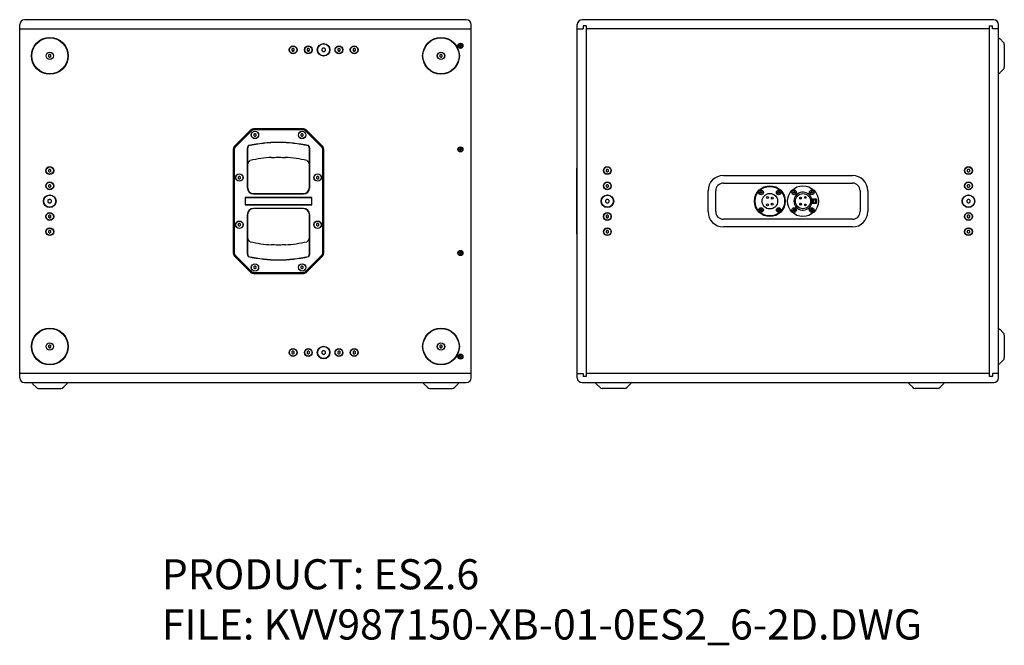
# Model space of a CAD drawing. Units: millimetres. Extents: x -927 to 2546, y -860 to 1695.
# Drawn here: x 910 to 2546, y -278 to 761 of the extents above; entities that cross this region are included whole.
import ezdxf

# ---------------------------------------------------------------- set-up
doc = ezdxf.new("R2010")
doc.units = ezdxf.units.MM
doc.header["$LTSCALE"] = 65.395
doc.layers.get('0').update_dxf_attribs({"linetype": 'CONTINUOUS'})
doc.layers.add('AXIS', color=7, linetype='CONTINUOUS')
doc.layers.add('ROUND', color=7, linetype='CONTINUOUS')
doc.styles.get("Standard").update_dxf_attribs({"font": 'txt', "width": 0.8})

msp = doc.modelspace()

# ---------------------------------------------------------------- linework, layer by layer
at = {"color": 7, "linetype": 'Continuous'}
for p, q in [((909.6, 166.6), (909.6, 753.2)), ((1651.6, 761.2), (917.6, 761.2)), ((1659.6, 166.6), (1659.6, 753.2)), ((1836, 166.6), (1836, 753.2)), ((2528, 761.2), (1844, 761.2)), ((2536, 166.6), (2536, 753.2)), ((909.6, 746.2), (1659.6, 746.2)), ((1836, 746.2), (1846, 746.2)), ((1846, 751.2), (1846, 746.2)), ((1851, 751.2), (1846, 751.2)), ((1851, 751.2), (1851, 168.6)), ((2521, 746.2), (1851, 746.2)), ((2521, 751.2), (2526, 751.2)), ((2521, 168.6), (2521, 751.2)), ((2526, 746.2), (2526, 751.2)), ((2536, 746.2), (2526, 746.2)), ((1641.3, 720.4), (1642.3, 720.4)), ((1641.3, 718.5), (1641.3, 720.4)), ((1642.3, 720.4), (1642.3, 718.5)), ((2538.6, 729.2), (2543.8, 724)), ((1363, 713.2), (1361.9, 712.1)), ((1361.9, 712.1), (1361.9, 710.4)), ((1361.9, 710.4), (1363, 709.2)), ((1364.7, 713.2), (1363, 713.2)), ((1363, 709.2), (1364.7, 709.2)), ((1365.9, 712.1), (1364.7, 713.2)), ((1364.7, 709.2), (1365.9, 710.4)), ((1365.9, 710.4), (1365.9, 712.1)), ((1388.4, 713.2), (1387.2, 712.1)), ((1387.2, 712.1), (1387.2, 710.4)), ((1387.2, 710.4), (1388.4, 709.2)), ((1390, 713.2), (1388.4, 713.2)), ((1388.4, 709.2), (1390, 709.2)), ((1391.2, 712.1), (1390, 713.2)), ((1390, 709.2), (1391.2, 710.4)), ((1391.2, 710.4), (1391.2, 712.1)), ((1413.4, 714.2), (1411.6, 712.5)), ((1411.6, 712.5), (1411.6, 710)), ((1411.6, 710), (1413.4, 708.2)), ((1415.9, 714.2), (1413.4, 714.2)), ((1413.4, 708.2), (1415.9, 708.2)), ((1417.6, 712.5), (1415.9, 714.2)), ((1415.9, 708.2), (1417.6, 710)), ((1417.6, 710), (1417.6, 712.5)), ((1439.2, 713.2), (1438, 712.1)), ((1438, 712.1), (1438, 710.4)), ((1438, 710.4), (1439.2, 709.2)), ((1440.8, 713.2), (1439.2, 713.2)), ((1439.2, 709.2), (1440.8, 709.2)), ((1442, 712.1), (1440.8, 713.2)), ((1440.8, 709.2), (1442, 710.4)), ((1442, 710.4), (1442, 712.1)), ((1464.5, 713.2), (1463.4, 712.1)), ((1463.4, 712.1), (1463.4, 710.4)), ((1463.4, 710.4), (1464.5, 709.2)), ((1466.2, 713.2), (1464.5, 713.2)), ((1464.5, 709.2), (1466.2, 709.2)), ((1467.4, 712.1), (1466.2, 713.2)), ((1466.2, 709.2), (1467.4, 710.4)), ((1467.4, 710.4), (1467.4, 712.1)), ((1639.2, 718.5), (1641.3, 718.5)), ((1639.2, 717.5), (1639.2, 718.5)), ((1641.3, 717.5), (1639.2, 717.5)), ((1641.3, 715.4), (1641.3, 717.5)), ((1642.3, 715.4), (1641.3, 715.4)), ((1642.3, 718.5), (1644.4, 718.5)), ((1644.4, 717.5), (1642.3, 717.5)), ((1642.3, 717.5), (1642.3, 715.4)), ((1644.4, 718.5), (1644.4, 717.5)), ((2545.5, 719.8), (2545.5, 682.7)), ((958.8, 703.2), (957.6, 702.1)), ((957.6, 702.1), (957.6, 700.4)), ((957.6, 700.4), (958.8, 699.2)), ((960.4, 703.2), (958.8, 703.2)), ((958.8, 699.2), (960.4, 699.2)), ((961.6, 702.1), (960.4, 703.2)), ((960.4, 699.2), (961.6, 700.4)), ((961.6, 700.4), (961.6, 702.1)), ((1608.8, 703.2), (1607.6, 702.1)), ((1607.6, 702.1), (1607.6, 700.4)), ((1607.6, 700.4), (1608.8, 699.2)), ((1610.4, 703.2), (1608.8, 703.2)), ((1608.8, 699.2), (1610.4, 699.2)), ((1611.6, 702.1), (1610.4, 703.2)), ((1610.4, 699.2), (1611.6, 700.4)), ((1611.6, 700.4), (1611.6, 702.1)), ((2538.6, 673.3), (2543.8, 678.5)), ((1293.8, 578.2), (1266.1, 550.5)), ((1294.7, 578), (1266.4, 549.7)), ((1295.5, 577.1), (1267.2, 548.8)), ((1381.2, 579.9), (1298, 579.9)), ((1381, 579.4), (1298.2, 579.4)), ((1381, 578.2), (1298.2, 578.2)), ((1412, 548.8), (1383.7, 577.1)), ((1412.8, 549.7), (1384.6, 578)), ((1413.1, 550.5), (1385.4, 578.2)), ((1299.6, 571.9), (1298.5, 570.8)), ((1298.5, 570.8), (1298.5, 569.1)), ((1298.5, 569.1), (1299.6, 567.9)), ((1301.3, 571.9), (1299.6, 571.9)), ((1299.6, 567.9), (1301.3, 567.9)), ((1302.5, 570.8), (1301.3, 571.9)), ((1301.3, 567.9), (1302.5, 569.1)), ((1302.5, 569.1), (1302.5, 570.8)), ((1377.9, 571.9), (1376.8, 570.8)), ((1376.8, 570.8), (1376.8, 569.1)), ((1376.8, 569.1), (1377.9, 567.9)), ((1379.6, 571.9), (1377.9, 571.9)), ((1377.9, 567.9), (1379.6, 567.9)), ((1380.8, 570.8), (1379.6, 571.9)), ((1379.6, 567.9), (1380.8, 569.1)), ((1380.8, 569.1), (1380.8, 570.8)), ((1264.4, 546.3), (1264.4, 373.6)), ((1264.9, 546.2), (1264.9, 373.7)), ((1266.1, 546.2), (1266.1, 373.7)), ((1287.7, 545.9), (1287.7, 482.4)), ((1288.2, 545.9), (1287.7, 545.9)), ((1288.2, 545.9), (1288.2, 482.4)), ((1391, 545.9), (1391.5, 545.9)), ((1391, 482.4), (1391, 545.9)), ((1391.5, 482.4), (1391.5, 545.9)), ((1413.1, 373.7), (1413.1, 546.2)), ((1414.3, 373.7), (1414.3, 546.2)), ((1414.9, 373.6), (1414.9, 546.3)), ((1639.2, 546.5), (1641.3, 546.5)), ((1639.2, 545.5), (1639.2, 546.5)), ((1641.3, 545.5), (1639.2, 545.5)), ((1641.3, 548.4), (1642.3, 548.4)), ((1641.3, 546.5), (1641.3, 548.4)), ((1641.3, 543.4), (1641.3, 545.5)), ((1642.3, 543.4), (1641.3, 543.4)), ((1642.3, 548.4), (1642.3, 546.5)), ((1642.3, 546.5), (1644.4, 546.5)), ((1644.4, 545.5), (1642.3, 545.5)), ((1642.3, 545.5), (1642.3, 543.4)), ((1644.4, 546.5), (1644.4, 545.5)), ((958.8, 512.7), (957.6, 511.5)), ((957.6, 511.5), (957.6, 509.9)), ((957.6, 509.9), (958.8, 508.7)), ((960.4, 512.7), (958.8, 512.7)), ((958.8, 508.7), (960.4, 508.7)), ((961.6, 511.5), (960.4, 512.7)), ((960.4, 508.7), (961.6, 509.9)), ((961.6, 509.9), (961.6, 511.5)), ((1835.5, 404.9), (1835.5, 514.9)), ((1836, 514.9), (1835.5, 514.9)), ((1885.2, 512.7), (1884, 511.5)), ((1884, 511.5), (1884, 509.9)), ((1884, 509.9), (1885.2, 508.7)), ((1886.9, 512.7), (1885.2, 512.7)), ((1885.2, 508.7), (1886.9, 508.7)), ((1888, 511.5), (1886.9, 512.7)), ((1886.9, 508.7), (1888, 509.9)), ((1888, 509.9), (1888, 511.5)), ((2485.2, 512.7), (2484, 511.5)), ((2484, 511.5), (2484, 509.9)), ((2484, 509.9), (2485.2, 508.7)), ((2486.9, 512.7), (2485.2, 512.7)), ((2485.2, 508.7), (2486.9, 508.7)), ((2488, 511.5), (2486.9, 512.7)), ((2486.9, 508.7), (2488, 509.9)), ((2488, 509.9), (2488, 511.5)), ((1273.8, 501.1), (1272.6, 499.9)), ((1272.6, 499.9), (1272.6, 498.3)), ((1272.6, 498.3), (1273.8, 497.1)), ((1275.4, 501.1), (1273.8, 501.1)), ((1273.8, 497.1), (1275.4, 497.1)), ((1276.6, 499.9), (1275.4, 501.1)), ((1275.4, 497.1), (1276.6, 498.3)), ((1276.6, 498.3), (1276.6, 499.9)), ((1403.8, 501.1), (1402.6, 499.9)), ((1402.6, 499.9), (1402.6, 498.3)), ((1402.6, 498.3), (1403.8, 497.1)), ((1405.4, 501.1), (1403.8, 501.1)), ((1403.8, 497.1), (1405.4, 497.1)), ((1406.6, 499.9), (1405.4, 501.1)), ((1405.4, 497.1), (1406.6, 498.3)), ((1406.6, 498.3), (1406.6, 499.9)), ((2078.7, 502.6), (2293.3, 502.6)), ((958.8, 487.3), (957.6, 486.2)), ((957.6, 486.2), (957.6, 484.5)), ((957.6, 484.5), (958.8, 483.3)), ((960.4, 487.3), (958.8, 487.3)), ((958.8, 483.3), (960.4, 483.3)), ((961.6, 486.2), (960.4, 487.3)), ((960.4, 483.3), (961.6, 484.5)), ((961.6, 484.5), (961.6, 486.2)), ((1885.2, 487.3), (1884, 486.2)), ((1884, 486.2), (1884, 484.5)), ((1884, 484.5), (1885.2, 483.3)), ((1886.9, 487.3), (1885.2, 487.3)), ((1885.2, 483.3), (1886.9, 483.3)), ((1888, 486.2), (1886.9, 487.3)), ((1886.9, 483.3), (1888, 484.5)), ((1888, 484.5), (1888, 486.2)), ((2053.3, 442.6), (2053.3, 477.2)), ((2066, 442.6), (2066, 477.2)), ((2078.7, 489.9), (2293.3, 489.9)), ((2140, 475.1), (2140.8, 476)), ((2140, 473.9), (2140, 475.1)), ((2140, 475.1), (2140.2, 475.1)), ((2140.2, 475.1), (2140.9, 475.8)), ((2140.2, 474), (2140.2, 475.1)), ((2140.8, 476), (2140.9, 475.8)), ((2140.8, 476), (2142, 476)), ((2140.9, 475.8), (2141.9, 475.8)), ((2142, 476), (2141.9, 475.8)), ((2141.9, 475.8), (2142.7, 475.1)), ((2142, 476), (2142.9, 475.1)), ((2142.7, 475.1), (2142.7, 474)), ((2142.9, 475.1), (2142.7, 475.1)), ((2142.9, 475.1), (2142.9, 473.9)), ((2169.2, 475.1), (2170, 476)), ((2169.2, 473.9), (2169.2, 475.1)), ((2169.2, 475.1), (2169.4, 475.1)), ((2169.4, 475.1), (2170.1, 475.8)), ((2169.4, 474), (2169.4, 475.1)), ((2170, 476), (2170.1, 475.8)), ((2170, 476), (2171.2, 476)), ((2170.1, 475.8), (2171.1, 475.8)), ((2171.2, 476), (2171.1, 475.8)), ((2171.1, 475.8), (2171.9, 475.1)), ((2171.2, 476), (2172.1, 475.1)), ((2171.9, 475.1), (2171.9, 474)), ((2172.1, 475.1), (2171.9, 475.1)), ((2172.1, 475.1), (2172.1, 473.9)), ((2195, 475.1), (2195.8, 476)), ((2195, 473.9), (2195, 475.1)), ((2195, 475.1), (2195.2, 475.1)), ((2195.2, 475.1), (2195.9, 475.8)), ((2195.2, 474), (2195.2, 475.1)), ((2195.8, 476), (2197, 476)), ((2195.8, 476), (2195.9, 475.8)), ((2195.9, 475.8), (2196.9, 475.8)), ((2197, 476), (2196.9, 475.8)), ((2196.9, 475.8), (2197.7, 475.1)), ((2197, 476), (2197.9, 475.1)), ((2197.9, 475.1), (2197.7, 475.1)), ((2197.7, 475.1), (2197.7, 474)), ((2197.9, 475.1), (2197.9, 473.9)), ((2224.2, 475.1), (2225, 476)), ((2224.2, 473.9), (2224.2, 475.1)), ((2224.2, 475.1), (2224.4, 475.1)), ((2224.4, 475.1), (2225.1, 475.8)), ((2224.4, 474), (2224.4, 475.1)), ((2225, 476), (2226.2, 476)), ((2225, 476), (2225.1, 475.8)), ((2225.1, 475.8), (2226.1, 475.8)), ((2226.2, 476), (2226.1, 475.8)), ((2226.1, 475.8), (2226.9, 475.1)), ((2226.2, 476), (2227.1, 475.1)), ((2227.1, 475.1), (2226.9, 475.1)), ((2226.9, 475.1), (2226.9, 474)), ((2227.1, 475.1), (2227.1, 473.9)), ((2306, 477.2), (2306, 442.6)), ((2318.7, 477.2), (2318.7, 442.6)), ((2485.2, 487.3), (2484, 486.2)), ((2484, 486.2), (2484, 484.5)), ((2484, 484.5), (2485.2, 483.3)), ((2486.9, 487.3), (2485.2, 487.3)), ((2485.2, 483.3), (2486.9, 483.3)), ((2488, 486.2), (2486.9, 487.3)), ((2486.9, 483.3), (2488, 484.5)), ((2488, 484.5), (2488, 486.2)), ((958.4, 462.9), (956.6, 461.2)), ((956.6, 461.2), (956.6, 458.7)), ((956.6, 458.7), (958.4, 456.9)), ((960.9, 462.9), (958.4, 462.9)), ((962.6, 461.2), (960.9, 462.9)), ((960.9, 456.9), (962.6, 458.7)), ((962.6, 458.7), (962.6, 461.2)), ((1284.1, 465.9), (1284.1, 453.9)), ((1395.1, 465.9), (1284.1, 465.9)), ((1284.4, 464.9), (1284.4, 454.9)), ((1394.1, 465.7), (1285.1, 465.7)), ((1298.2, 472.4), (1381, 472.4)), ((1298.2, 471.9), (1381, 471.9)), ((1394.9, 454.9), (1394.9, 464.9)), ((1395.1, 453.9), (1395.1, 465.9)), ((1884.8, 462.9), (1883, 461.2)), ((1883, 461.2), (1883, 458.7)), ((1883, 458.7), (1884.8, 456.9)), ((1887.3, 462.9), (1884.8, 462.9)), ((1889, 461.2), (1887.3, 462.9)), ((1887.3, 456.9), (1889, 458.7)), ((1889, 458.7), (1889, 461.2)), ((2140, 473.9), (2140.2, 474)), ((2140.8, 473.1), (2140, 473.9)), ((2140.9, 473.3), (2140.2, 474)), ((2140.8, 473.1), (2140.9, 473.3)), ((2142, 473.1), (2140.8, 473.1)), ((2141.9, 473.3), (2140.9, 473.3)), ((2142.7, 474), (2141.9, 473.3)), ((2142, 473.1), (2141.9, 473.3)), ((2142.9, 473.9), (2142, 473.1)), ((2142.9, 473.9), (2142.7, 474)), ((2169.2, 473.9), (2169.4, 474)), ((2170, 473.1), (2169.2, 473.9)), ((2170.1, 473.3), (2169.4, 474)), ((2170, 473.1), (2170.1, 473.3)), ((2171.2, 473.1), (2170, 473.1)), ((2171.1, 473.3), (2170.1, 473.3)), ((2171.9, 474), (2171.1, 473.3)), ((2171.2, 473.1), (2171.1, 473.3)), ((2172.1, 473.9), (2171.2, 473.1)), ((2172.1, 473.9), (2171.9, 474)), ((2195, 473.9), (2195.2, 474)), ((2195.8, 473.1), (2195, 473.9)), ((2195.9, 473.3), (2195.2, 474)), ((2195.8, 473.1), (2195.9, 473.3)), ((2197, 473.1), (2195.8, 473.1)), ((2196.9, 473.3), (2195.9, 473.3)), ((2197.7, 474), (2196.9, 473.3)), ((2197, 473.1), (2196.9, 473.3)), ((2197.9, 473.9), (2197, 473.1)), ((2197.9, 473.9), (2197.7, 474)), ((2223.6, 463.9), (2225.4, 463.9)), ((2224.2, 473.9), (2224.4, 474)), ((2225, 473.1), (2224.2, 473.9)), ((2225.1, 473.3), (2224.4, 474)), ((2225, 473.1), (2225.1, 473.3)), ((2226.2, 473.1), (2225, 473.1)), ((2226.1, 473.3), (2225.1, 473.3)), ((2225.6, 463.2), (2225.6, 456.7)), ((2233.3, 463.2), (2225.6, 463.2)), ((2226.9, 474), (2226.1, 473.3)), ((2226.2, 473.1), (2226.1, 473.3)), ((2227.1, 473.9), (2226.2, 473.1)), ((2227.1, 473.9), (2226.9, 474)), ((2228.5, 462.7), (2232.9, 462.7)), ((2228.5, 457.2), (2228.5, 462.7)), ((2231.8, 462.7), (2231.8, 463.2)), ((2233.3, 461.5), (2233.3, 463.2)), ((2233.3, 456.7), (2233.3, 458.4)), ((2484.8, 462.9), (2483, 461.2)), ((2483, 461.2), (2483, 458.7)), ((2483, 458.7), (2484.8, 456.9)), ((2487.3, 462.9), (2484.8, 462.9)), ((2489, 461.2), (2487.3, 462.9)), ((2487.3, 456.9), (2489, 458.7)), ((2489, 458.7), (2489, 461.2)), ((958.4, 456.9), (960.9, 456.9)), ((1284.1, 453.9), (1395.1, 453.9)), ((1285.1, 454.2), (1394.1, 454.2)), ((1381, 448), (1298.2, 448)), ((1381, 447.5), (1298.2, 447.5)), ((1884.8, 456.9), (1887.3, 456.9)), ((2140, 445.9), (2140.8, 446.8)), ((2140, 444.7), (2140, 445.9)), ((2140, 445.9), (2140.2, 445.9)), ((2140, 444.7), (2140.2, 444.8)), ((2140.8, 443.9), (2140, 444.7)), ((2140.2, 445.9), (2140.9, 446.6)), ((2140.2, 444.8), (2140.2, 445.9)), ((2140.9, 444.1), (2140.2, 444.8)), ((2140.8, 446.8), (2140.9, 446.6)), ((2140.8, 446.8), (2142, 446.8)), ((2140.8, 443.9), (2140.9, 444.1)), ((2142, 443.9), (2140.8, 443.9)), ((2140.9, 446.6), (2141.9, 446.6)), ((2141.9, 444.1), (2140.9, 444.1)), ((2142, 446.8), (2141.9, 446.6)), ((2141.9, 446.6), (2142.7, 445.9)), ((2142.7, 444.8), (2141.9, 444.1)), ((2142, 443.9), (2141.9, 444.1)), ((2142, 446.8), (2142.9, 445.9)), ((2142.9, 444.7), (2142, 443.9)), ((2142.7, 445.9), (2142.7, 444.8)), ((2142.9, 445.9), (2142.7, 445.9)), ((2142.9, 444.7), (2142.7, 444.8)), ((2142.9, 445.9), (2142.9, 444.7)), ((2169.2, 445.9), (2170, 446.8)), ((2169.2, 444.7), (2169.2, 445.9)), ((2169.2, 445.9), (2169.4, 445.9)), ((2169.2, 444.7), (2169.4, 444.8)), ((2170, 443.9), (2169.2, 444.7)), ((2169.4, 445.9), (2170.1, 446.6)), ((2169.4, 444.8), (2169.4, 445.9)), ((2170.1, 444.1), (2169.4, 444.8)), ((2170, 446.8), (2171.2, 446.8)), ((2170, 446.8), (2170.1, 446.6)), ((2170, 443.9), (2170.1, 444.1)), ((2171.2, 443.9), (2170, 443.9)), ((2170.1, 446.6), (2171.1, 446.6)), ((2171.1, 444.1), (2170.1, 444.1)), ((2171.2, 446.8), (2171.1, 446.6)), ((2171.1, 446.6), (2171.9, 445.9)), ((2171.9, 444.8), (2171.1, 444.1)), ((2171.2, 443.9), (2171.1, 444.1)), ((2171.2, 446.8), (2172.1, 445.9)), ((2172.1, 444.7), (2171.2, 443.9)), ((2171.9, 445.9), (2171.9, 444.8)), ((2172.1, 445.9), (2171.9, 445.9)), ((2172.1, 444.7), (2171.9, 444.8)), ((2172.1, 445.9), (2172.1, 444.7)), ((2195, 445.9), (2195.8, 446.8)), ((2195, 445.9), (2195.2, 445.9)), ((2195, 444.7), (2195, 445.9)), ((2195, 444.7), (2195.2, 444.8)), ((2195.8, 443.9), (2195, 444.7)), ((2195.2, 445.9), (2195.9, 446.6)), ((2195.2, 444.8), (2195.2, 445.9)), ((2195.9, 444.1), (2195.2, 444.8)), ((2195.8, 446.8), (2197, 446.8)), ((2195.8, 446.8), (2195.9, 446.6)), ((2195.8, 443.9), (2195.9, 444.1)), ((2197, 443.9), (2195.8, 443.9)), ((2195.9, 446.6), (2196.9, 446.6)), ((2196.9, 444.1), (2195.9, 444.1)), ((2197, 446.8), (2196.9, 446.6)), ((2196.9, 446.6), (2197.7, 445.9)), ((2197.7, 444.8), (2196.9, 444.1)), ((2197, 443.9), (2196.9, 444.1)), ((2197, 446.8), (2197.9, 445.9)), ((2197.9, 444.7), (2197, 443.9)), ((2197.7, 445.9), (2197.7, 444.8)), ((2197.9, 445.9), (2197.7, 445.9)), ((2197.9, 444.7), (2197.7, 444.8)), ((2197.9, 445.9), (2197.9, 444.7)), ((2225.4, 455.9), (2223.6, 455.9)), ((2224.2, 445.9), (2225, 446.8)), ((2224.2, 444.7), (2224.2, 445.9)), ((2224.2, 445.9), (2224.4, 445.9)), ((2224.2, 444.7), (2224.4, 444.8)), ((2225, 443.9), (2224.2, 444.7)), ((2224.4, 445.9), (2225.1, 446.6)), ((2224.4, 444.8), (2224.4, 445.9)), ((2225.1, 444.1), (2224.4, 444.8)), ((2225, 446.8), (2226.2, 446.8)), ((2225, 446.8), (2225.1, 446.6)), ((2225, 443.9), (2225.1, 444.1)), ((2226.2, 443.9), (2225, 443.9)), ((2225.1, 446.6), (2226.1, 446.6)), ((2226.1, 444.1), (2225.1, 444.1)), ((2225.6, 456.7), (2233.3, 456.7)), ((2226.2, 446.8), (2226.1, 446.6)), ((2226.1, 446.6), (2226.9, 445.9)), ((2226.9, 444.8), (2226.1, 444.1)), ((2226.2, 443.9), (2226.1, 444.1)), ((2226.2, 446.8), (2227.1, 445.9)), ((2227.1, 444.7), (2226.2, 443.9)), ((2227.1, 445.9), (2226.9, 445.9)), ((2226.9, 445.9), (2226.9, 444.8)), ((2227.1, 444.7), (2226.9, 444.8)), ((2227.1, 445.9), (2227.1, 444.7)), ((2228.5, 457.2), (2232.9, 457.2)), ((2231.8, 456.7), (2231.8, 457.2)), ((2484.8, 456.9), (2487.3, 456.9)), ((958.8, 436.5), (957.6, 435.4)), ((957.6, 435.4), (957.6, 433.7)), ((957.6, 433.7), (958.8, 432.5)), ((960.4, 436.5), (958.8, 436.5)), ((958.8, 432.5), (960.4, 432.5)), ((961.6, 435.4), (960.4, 436.5)), ((960.4, 432.5), (961.6, 433.7)), ((961.6, 433.7), (961.6, 435.4)), ((1287.7, 437.5), (1287.7, 373.9)), ((1288.2, 437.5), (1288.2, 373.9)), ((1391, 373.9), (1391, 437.5)), ((1391.5, 373.9), (1391.5, 437.5)), ((1885.2, 436.5), (1884, 435.4)), ((1884, 435.4), (1884, 433.7)), ((1884, 433.7), (1885.2, 432.5)), ((1886.9, 436.5), (1885.2, 436.5)), ((1885.2, 432.5), (1886.9, 432.5)), ((1888, 435.4), (1886.9, 436.5)), ((1886.9, 432.5), (1888, 433.7)), ((1888, 433.7), (1888, 435.4)), ((2293.3, 429.9), (2078.7, 429.9)), ((2485.2, 436.5), (2484, 435.4)), ((2484, 435.4), (2484, 433.7)), ((2484, 433.7), (2485.2, 432.5)), ((2486.9, 436.5), (2485.2, 436.5)), ((2485.2, 432.5), (2486.9, 432.5)), ((2488, 435.4), (2486.9, 436.5)), ((2486.9, 432.5), (2488, 433.7)), ((2488, 433.7), (2488, 435.4)), ((958.8, 411.2), (957.6, 410)), ((957.6, 410), (957.6, 408.4)), ((960.4, 411.2), (958.8, 411.2)), ((961.6, 410), (960.4, 411.2)), ((961.6, 408.4), (961.6, 410)), ((1273.8, 422.8), (1272.6, 421.6)), ((1272.6, 421.6), (1272.6, 420)), ((1272.6, 420), (1273.8, 418.8)), ((1275.4, 422.8), (1273.8, 422.8)), ((1273.8, 418.8), (1275.4, 418.8)), ((1276.6, 421.6), (1275.4, 422.8)), ((1275.4, 418.8), (1276.6, 420)), ((1276.6, 420), (1276.6, 421.6)), ((1403.8, 422.8), (1402.6, 421.6)), ((1402.6, 421.6), (1402.6, 420)), ((1402.6, 420), (1403.8, 418.8)), ((1405.4, 422.8), (1403.8, 422.8)), ((1403.8, 418.8), (1405.4, 418.8)), ((1406.6, 421.6), (1405.4, 422.8)), ((1405.4, 418.8), (1406.6, 420)), ((1406.6, 420), (1406.6, 421.6)), ((1885.2, 411.2), (1884, 410)), ((1884, 410), (1884, 408.4)), ((1886.9, 411.2), (1885.2, 411.2)), ((1888, 410), (1886.9, 411.2)), ((1888, 408.4), (1888, 410)), ((2293.3, 417.2), (2078.7, 417.2)), ((2485.2, 411.2), (2484, 410)), ((2484, 410), (2484, 408.4)), ((2486.9, 411.2), (2485.2, 411.2)), ((2488, 410), (2486.9, 411.2)), ((2488, 408.4), (2488, 410)), ((957.6, 408.4), (958.8, 407.2)), ((958.8, 407.2), (960.4, 407.2)), ((960.4, 407.2), (961.6, 408.4)), ((1836, 404.9), (1835.5, 404.9)), ((1884, 408.4), (1885.2, 407.2)), ((1885.2, 407.2), (1886.9, 407.2)), ((1886.9, 407.2), (1888, 408.4)), ((2484, 408.4), (2485.2, 407.2)), ((2485.2, 407.2), (2486.9, 407.2)), ((2486.9, 407.2), (2488, 408.4)), ((1641.3, 376.4), (1642.3, 376.4)), ((1641.3, 374.5), (1641.3, 376.4)), ((1642.3, 376.4), (1642.3, 374.5)), ((1266.1, 369.4), (1293.8, 341.7)), ((1266.4, 370.2), (1294.7, 341.9)), ((1267.2, 371), (1295.5, 342.8)), ((1288.2, 373.9), (1287.7, 373.9)), ((1383.7, 342.8), (1412, 371)), ((1384.6, 341.9), (1412.8, 370.2)), ((1385.4, 341.7), (1413.1, 369.4)), ((1391, 373.9), (1391.5, 373.9)), ((1639.2, 374.5), (1641.3, 374.5)), ((1639.2, 373.5), (1639.2, 374.5)), ((1641.3, 373.5), (1639.2, 373.5)), ((1641.3, 371.4), (1641.3, 373.5)), ((1642.3, 371.4), (1641.3, 371.4)), ((1642.3, 374.5), (1644.4, 374.5)), ((1644.4, 373.5), (1642.3, 373.5)), ((1642.3, 373.5), (1642.3, 371.4)), ((1644.4, 374.5), (1644.4, 373.5)), ((1299.6, 351.9), (1298.5, 350.8)), ((1298.5, 350.8), (1298.5, 349.1)), ((1298.5, 349.1), (1299.6, 347.9)), ((1301.3, 351.9), (1299.6, 351.9)), ((1299.6, 347.9), (1301.3, 347.9)), ((1302.5, 350.8), (1301.3, 351.9)), ((1301.3, 347.9), (1302.5, 349.1)), ((1302.5, 349.1), (1302.5, 350.8)), ((1377.9, 351.9), (1376.8, 350.8)), ((1376.8, 350.8), (1376.8, 349.1)), ((1376.8, 349.1), (1377.9, 347.9)), ((1379.6, 351.9), (1377.9, 351.9)), ((1377.9, 347.9), (1379.6, 347.9)), ((1380.8, 350.8), (1379.6, 351.9)), ((1379.6, 347.9), (1380.8, 349.1)), ((1380.8, 349.1), (1380.8, 350.8)), ((1298, 339.9), (1381.2, 339.9)), ((1298.2, 341.6), (1381, 341.6)), ((1298.2, 340.4), (1381, 340.4)), ((2538.6, 246.6), (2543.8, 241.4)), ((2545.5, 237.2), (2545.5, 200.1)), ((958.8, 220.6), (957.6, 219.5)), ((957.6, 219.5), (957.6, 217.8)), ((957.6, 217.8), (958.8, 216.6)), ((960.4, 220.6), (958.8, 220.6)), ((958.8, 216.6), (960.4, 216.6)), ((961.6, 219.5), (960.4, 220.6)), ((960.4, 216.6), (961.6, 217.8)), ((961.6, 217.8), (961.6, 219.5)), ((1608.8, 220.6), (1607.6, 219.5)), ((1607.6, 219.5), (1607.6, 217.8)), ((1607.6, 217.8), (1608.8, 216.6)), ((1610.4, 220.6), (1608.8, 220.6)), ((1608.8, 216.6), (1610.4, 216.6)), ((1611.6, 219.5), (1610.4, 220.6)), ((1610.4, 216.6), (1611.6, 217.8)), ((1611.6, 217.8), (1611.6, 219.5)), ((1363, 210.6), (1361.9, 209.5)), ((1361.9, 209.5), (1361.9, 207.8)), ((1361.9, 207.8), (1363, 206.6)), ((1364.7, 210.6), (1363, 210.6)), ((1363, 206.6), (1364.7, 206.6)), ((1365.9, 209.5), (1364.7, 210.6)), ((1364.7, 206.6), (1365.9, 207.8)), ((1365.9, 207.8), (1365.9, 209.5)), ((1388.4, 210.6), (1387.2, 209.5)), ((1387.2, 209.5), (1387.2, 207.8)), ((1387.2, 207.8), (1388.4, 206.6)), ((1390, 210.6), (1388.4, 210.6)), ((1388.4, 206.6), (1390, 206.6)), ((1391.2, 209.5), (1390, 210.6)), ((1390, 206.6), (1391.2, 207.8)), ((1391.2, 207.8), (1391.2, 209.5)), ((1413.4, 211.6), (1411.6, 209.9)), ((1411.6, 209.9), (1411.6, 207.4)), ((1411.6, 207.4), (1413.4, 205.6)), ((1415.9, 211.6), (1413.4, 211.6)), ((1413.4, 205.6), (1415.9, 205.6)), ((1417.6, 209.9), (1415.9, 211.6)), ((1415.9, 205.6), (1417.6, 207.4)), ((1417.6, 207.4), (1417.6, 209.9)), ((1439.2, 210.6), (1438, 209.5)), ((1438, 209.5), (1438, 207.8)), ((1438, 207.8), (1439.2, 206.6)), ((1440.8, 210.6), (1439.2, 210.6)), ((1439.2, 206.6), (1440.8, 206.6)), ((1442, 209.5), (1440.8, 210.6)), ((1440.8, 206.6), (1442, 207.8)), ((1442, 207.8), (1442, 209.5)), ((1464.5, 210.6), (1463.4, 209.5)), ((1463.4, 209.5), (1463.4, 207.8)), ((1463.4, 207.8), (1464.5, 206.6)), ((1466.2, 210.6), (1464.5, 210.6)), ((1464.5, 206.6), (1466.2, 206.6)), ((1467.4, 209.5), (1466.2, 210.6)), ((1466.2, 206.6), (1467.4, 207.8)), ((1467.4, 207.8), (1467.4, 209.5)), ((1639.2, 202.5), (1641.3, 202.5)), ((1639.2, 201.5), (1639.2, 202.5)), ((1641.3, 201.5), (1639.2, 201.5)), ((1641.3, 204.4), (1642.3, 204.4)), ((1641.3, 202.5), (1641.3, 204.4)), ((1641.3, 199.4), (1641.3, 201.5)), ((1642.3, 199.4), (1641.3, 199.4)), ((1642.3, 204.4), (1642.3, 202.5)), ((1642.3, 202.5), (1644.4, 202.5)), ((1644.4, 201.5), (1642.3, 201.5)), ((1642.3, 201.5), (1642.3, 199.4)), ((1644.4, 202.5), (1644.4, 201.5)), ((2538.6, 190.7), (2543.8, 195.9)), ((1659.6, 173.6), (909.6, 173.6)), ((1836, 173.6), (1846, 173.6)), ((1846, 173.6), (1846, 168.6)), ((1851, 168.6), (1846, 168.6)), ((2521, 173.6), (1851, 173.6)), ((2526, 168.6), (2521, 168.6)), ((2536, 173.6), (2526, 173.6)), ((2526, 173.6), (2526, 168.6)), ((917.6, 158.6), (1651.6, 158.6)), ((936.9, 150.9), (931.7, 156.1)), ((941.1, 149.1), (978.1, 149.1)), ((982.4, 150.9), (987.6, 156.1)), ((1586.9, 150.9), (1581.7, 156.1)), ((1591.1, 149.1), (1628.1, 149.1)), ((1632.4, 150.9), (1637.6, 156.1)), ((1844, 158.6), (2528, 158.6)), ((1868.1, 156.1), (1873.3, 150.9)), ((1914.5, 149.1), (1877.5, 149.1)), ((1924, 156.1), (1918.8, 150.9)), ((2388.1, 156.1), (2393.3, 150.9)), ((2434.5, 149.1), (2397.5, 149.1)), ((2444, 156.1), (2438.8, 150.9))]:
    msp.add_line(p, q, dxfattribs=at)
for points in [[(1289.9, 552.1), (1289.9, 552.1), (1289.8, 552.1), (1289.8, 552.1), (1289.7, 552), (1289.6, 552), (1289.6, 552), (1289.5, 551.9), (1289.4, 551.9), (1289.4, 551.8), (1289.3, 551.8), (1289.2, 551.7), (1289.2, 551.6), (1289.1, 551.6), (1289, 551.5), (1288.9, 551.4), (1288.9, 551.3), (1288.8, 551.1), (1288.7, 551), (1288.6, 550.9), (1288.5, 550.7), (1288.5, 550.5), (1288.4, 550.3), (1288.3, 550.1), (1288.2, 549.8), (1288.1, 549.6), (1288.1, 549.3), (1288, 549), (1287.9, 548.6), (1287.9, 548.2), (1287.8, 547.8), (1287.8, 547.4), (1287.7, 546.9), (1287.7, 546.5), (1287.7, 545.9)], [(1290, 551.9), (1289.9, 551.9), (1289.9, 551.8), (1289.8, 551.8), (1289.8, 551.8), (1289.7, 551.8), (1289.7, 551.7), (1289.6, 551.7), (1289.6, 551.7), (1289.5, 551.6), (1289.5, 551.6), (1289.4, 551.5), (1289.4, 551.4), (1289.3, 551.4), (1289.3, 551.3), (1289.2, 551.2), (1289.1, 551.1), (1289.1, 551), (1289, 550.8), (1288.9, 550.7), (1288.9, 550.5), (1288.8, 550.4), (1288.7, 550.2), (1288.7, 549.9), (1288.6, 549.7), (1288.6, 549.5), (1288.5, 549.2), (1288.4, 548.9), (1288.4, 548.5), (1288.3, 548.2), (1288.3, 547.8), (1288.3, 547.3), (1288.2, 546.9), (1288.2, 546.4), (1288.2, 545.9)], [(1391, 545.9), (1391, 546.4), (1391, 546.9), (1391, 547.3), (1390.9, 547.8), (1390.9, 548.2), (1390.8, 548.5), (1390.8, 548.9), (1390.7, 549.2), (1390.7, 549.5), (1390.6, 549.7), (1390.5, 549.9), (1390.5, 550.2), (1390.4, 550.4), (1390.3, 550.5), (1390.3, 550.7), (1390.2, 550.8), (1390.2, 551), (1390.1, 551.1), (1390, 551.2), (1390, 551.3), (1389.9, 551.4), (1389.9, 551.4), (1389.8, 551.5), (1389.7, 551.6), (1389.7, 551.6), (1389.6, 551.7), (1389.6, 551.7), (1389.5, 551.7), (1389.5, 551.8), (1389.4, 551.8), (1389.4, 551.8), (1389.3, 551.8), (1389.3, 551.9), (1389.2, 551.9)], [(1391.5, 545.9), (1391.5, 546.5), (1391.5, 546.9), (1391.5, 547.4), (1391.4, 547.8), (1391.4, 548.2), (1391.3, 548.6), (1391.2, 548.9), (1391.2, 549.3), (1391.1, 549.6), (1391, 549.8), (1390.9, 550.1), (1390.9, 550.3), (1390.8, 550.5), (1390.7, 550.7), (1390.6, 550.9), (1390.5, 551), (1390.4, 551.1), (1390.4, 551.3), (1390.3, 551.4), (1390.2, 551.5), (1390.1, 551.6), (1390.1, 551.6), (1390, 551.7), (1389.9, 551.8), (1389.9, 551.8), (1389.8, 551.9), (1389.7, 551.9), (1389.7, 552), (1389.6, 552), (1389.5, 552), (1389.5, 552.1), (1389.4, 552.1), (1389.4, 552.1), (1389.3, 552.1)], [(2231.4, 457.2), (2231.5, 457.3), (2231.6, 457.5), (2231.7, 457.9), (2231.8, 458.4), (2231.8, 459), (2231.8, 459.6), (2231.8, 460.3), (2231.8, 460.9), (2231.8, 461.5), (2231.7, 462), (2231.6, 462.4), (2231.5, 462.6), (2231.4, 462.7)], [(2232.9, 462.7), (2233.1, 462.6), (2233.2, 462.4), (2233.3, 462), (2233.3, 461.5), (2233.4, 460.9), (2233.4, 460.3), (2233.4, 459.6), (2233.4, 459), (2233.3, 458.4), (2233.3, 457.9), (2233.2, 457.5), (2233.1, 457.3), (2232.9, 457.2)], [(1287.7, 373.9), (1287.7, 373.4), (1287.7, 372.9), (1287.8, 372.5), (1287.8, 372.1), (1287.9, 371.7), (1287.9, 371.3), (1288, 370.9), (1288.1, 370.6), (1288.1, 370.3), (1288.2, 370), (1288.3, 369.8), (1288.4, 369.6), (1288.5, 369.4), (1288.5, 369.2), (1288.6, 369), (1288.7, 368.9), (1288.8, 368.7), (1288.9, 368.6), (1288.9, 368.5), (1289, 368.4), (1289.1, 368.3), (1289.2, 368.2), (1289.2, 368.2), (1289.3, 368.1), (1289.4, 368), (1289.4, 368), (1289.5, 367.9), (1289.6, 367.9), (1289.6, 367.9), (1289.7, 367.8), (1289.8, 367.8), (1289.8, 367.8), (1289.9, 367.8), (1289.9, 367.8)], [(1288.2, 373.9), (1288.2, 373.4), (1288.2, 373), (1288.3, 372.5), (1288.3, 372.1), (1288.3, 371.7), (1288.4, 371.4), (1288.4, 371), (1288.5, 370.7), (1288.6, 370.4), (1288.6, 370.2), (1288.7, 369.9), (1288.7, 369.7), (1288.8, 369.5), (1288.9, 369.3), (1288.9, 369.2), (1289, 369), (1289.1, 368.9), (1289.1, 368.8), (1289.2, 368.7), (1289.3, 368.6), (1289.3, 368.5), (1289.4, 368.4), (1289.4, 368.4), (1289.5, 368.3), (1289.5, 368.3), (1289.6, 368.2), (1289.6, 368.2), (1289.7, 368.1), (1289.7, 368.1), (1289.8, 368.1), (1289.8, 368.1), (1289.9, 368), (1289.9, 368), (1290, 368)], [(1389.2, 368), (1389.3, 368), (1389.3, 368), (1389.4, 368.1), (1389.4, 368.1), (1389.5, 368.1), (1389.5, 368.1), (1389.6, 368.2), (1389.6, 368.2), (1389.7, 368.3), (1389.7, 368.3), (1389.8, 368.4), (1389.9, 368.4), (1389.9, 368.5), (1390, 368.6), (1390, 368.7), (1390.1, 368.8), (1390.2, 368.9), (1390.2, 369), (1390.3, 369.2), (1390.3, 369.3), (1390.4, 369.5), (1390.5, 369.7), (1390.5, 369.9), (1390.6, 370.2), (1390.7, 370.4), (1390.7, 370.7), (1390.8, 371), (1390.8, 371.4), (1390.9, 371.7), (1390.9, 372.1), (1391, 372.5), (1391, 373), (1391, 373.4), (1391, 373.9)], [(1389.3, 367.8), (1389.4, 367.8), (1389.4, 367.8), (1389.5, 367.8), (1389.5, 367.8), (1389.6, 367.9), (1389.7, 367.9), (1389.7, 367.9), (1389.8, 368), (1389.9, 368), (1389.9, 368.1), (1390, 368.2), (1390.1, 368.2), (1390.1, 368.3), (1390.2, 368.4), (1390.3, 368.5), (1390.4, 368.6), (1390.4, 368.7), (1390.5, 368.9), (1390.6, 369), (1390.7, 369.2), (1390.8, 369.4), (1390.9, 369.6), (1390.9, 369.8), (1391, 370), (1391.1, 370.3), (1391.2, 370.6), (1391.2, 370.9), (1391.3, 371.3), (1391.4, 371.7), (1391.4, 372.1), (1391.5, 372.5), (1391.5, 372.9), (1391.5, 373.4), (1391.5, 373.9)]]:
    msp.add_lwpolyline(points, dxfattribs=at)
for centre, radius in [((959.6, 701.2), 30.5), ((959.6, 701.2), 30), ((1414.6, 711.2), 10.5), ((1414.6, 711.2), 10), ((1609.6, 701.2), 30.5), ((1609.6, 701.2), 30), ((1641.8, 717.9), 4.25), ((1641.8, 717.9), 4.1), ((959.6, 701.2), 6.2), ((959.6, 701.2), 6), ((1363.9, 711.2), 6.5), ((1363.9, 711.2), 6), ((1389.2, 711.2), 6.5), ((1389.2, 711.2), 6), ((1440, 711.2), 6.5), ((1440, 711.2), 6), ((1465.4, 711.2), 6.5), ((1465.4, 711.2), 6), ((1609.6, 701.2), 6.2), ((1609.6, 701.2), 6), ((1300.5, 569.9), 6), ((1378.8, 569.9), 6), ((1641.8, 545.9), 4.1), ((959.6, 510.7), 6.5), ((959.6, 510.7), 6), ((1886, 510.7), 6.5), ((1886, 510.7), 6), ((2486, 510.7), 6.5), ((2486, 510.7), 6), ((959.6, 485.3), 6.5), ((959.6, 485.3), 6), ((1274.6, 499.1), 6), ((1404.6, 499.1), 6), ((1886, 485.3), 6.5), ((1886, 485.3), 6), ((2486, 485.3), 6.5), ((2486, 485.3), 6), ((2156, 459.9), 25.6), ((2156, 459.9), 24.6), ((2141.4, 474.5), 3.8), ((2170.6, 474.5), 3.8), ((2211, 459.9), 25.6), ((2196.4, 474.5), 3.8), ((2225.6, 474.5), 3.8), ((959.6, 459.9), 10.5), ((959.6, 459.9), 10), ((1886, 459.9), 10.5), ((1886, 459.9), 10), ((2156, 459.9), 12.9), ((2152, 465.9), 1.5), ((2160, 464.9), 1.5), ((2211, 459.9), 12.5), ((2207, 464.9), 1.45), ((2207, 464.9), 1.15), ((2215, 466.2), 1.45), ((2215, 466.2), 1.15), ((2486, 459.9), 10.5), ((2486, 459.9), 10), ((2141.4, 445.3), 3.8), ((2152, 453.9), 1.5), ((2160, 454.9), 1.5), ((2170.6, 445.3), 3.8), ((2196.4, 445.3), 3.8), ((2207, 454.9), 1.45), ((2207, 454.9), 1.15), ((2215, 453.7), 1.45), ((2215, 453.7), 1.15), ((2225.6, 445.3), 3.8), ((959.6, 434.5), 6.5), ((959.6, 434.5), 6), ((1274.6, 420.8), 6), ((1404.6, 420.8), 6), ((1886, 434.5), 6.5), ((1886, 434.5), 6), ((2486, 434.5), 6.5), ((2486, 434.5), 6), ((959.6, 409.2), 6.5), ((959.6, 409.2), 6), ((1886, 409.2), 6.5), ((1886, 409.2), 6), ((2486, 409.2), 6.5), ((2486, 409.2), 6), ((1641.8, 373.9), 4.1), ((1300.5, 349.9), 6), ((1378.8, 349.9), 6), ((959.6, 218.6), 30.5), ((959.6, 218.6), 30), ((1609.6, 218.6), 30.5), ((1609.6, 218.6), 30), ((959.6, 218.6), 6.2), ((959.6, 218.6), 6), ((1363.9, 208.6), 6.5), ((1363.9, 208.6), 6), ((1389.2, 208.6), 6.5), ((1389.2, 208.6), 6), ((1414.6, 208.6), 10.5), ((1414.6, 208.6), 10), ((1440, 208.6), 6.5), ((1440, 208.6), 6), ((1465.4, 208.6), 6.5), ((1465.4, 208.6), 6), ((1609.6, 218.6), 6.2), ((1609.6, 218.6), 6), ((1641.8, 201.9), 4.1)]:
    msp.add_circle(centre, radius, dxfattribs=at)
for centre, radius, start, end in [((917.6, 753.2), 8, 90, 180), ((1651.6, 753.2), 8, 0, 90), ((1844, 753.2), 8, 90, 180), ((2528, 753.2), 8, 0, 90), ((2533.6, 724.2), 7, 45, 69.7778), ((2539.5, 719.8), 6, 0, 45), ((2533.6, 678.2), 7, 290.2222, 315), ((2539.5, 682.7), 6, 315, 360), ((1298, 573.9), 6, 90, 135), ((1298.2, 574.4), 5, 90, 135), ((1298.2, 574.4), 3.8, 90, 135), ((1381, 574.4), 5, 45, 90), ((1381, 574.4), 3.8, 45, 90), ((1381.2, 573.9), 6, 45, 90), ((1339.6, 326.8), 230.7, 77.5656, 102.4344), ((1339.6, 326.8), 230.5, 77.5656, 102.4344), ((1270.4, 546.3), 6, 135, 180), ((1269.9, 546.2), 5, 135, 180), ((1269.9, 546.2), 3.8, 135, 180), ((1409.3, 546.2), 3.8, 0, 45), ((1409.3, 546.2), 5, 0, 45), ((1408.9, 546.3), 6, 0, 45), ((2078.7, 477.2), 25.4, 90, 180), ((2293.3, 477.2), 25.4, 0, 90), ((1298.2, 482.4), 10.5, 180, 270), ((1298.2, 482.4), 10, 180, 270), ((1381, 482.4), 10.5, 270, 360), ((1381, 482.4), 10, 270, 360), ((2078.7, 477.2), 12.7, 90, 180), ((2211, 459.9), 14.9, 12.5987, 347.4013), ((2293.3, 477.2), 12.7, 0, 90), ((1285.1, 464.9), 0.75, 90, 180), ((1394.1, 464.9), 0.75, 0, 90), ((2211, 459.9), 13.2, 342.3603, 17.6397), ((1285.1, 454.9), 0.75, 180, 270), ((1298.2, 437.5), 10.5, 90, 180), ((1298.2, 437.5), 10, 90, 180), ((1381, 437.5), 10.5, 0, 90), ((1381, 437.5), 10, 0, 90), ((1394.1, 454.9), 0.75, 270, 360), ((2078.7, 442.6), 25.4, 180, 270), ((2078.7, 442.6), 12.7, 180, 270), ((2293.3, 442.6), 25.4, 270, 360), ((2293.3, 442.6), 12.7, 270, 360), ((1270.4, 373.6), 6, 180, 225), ((1269.9, 373.7), 5, 180, 225), ((1269.9, 373.7), 3.8, 180, 225), ((1339.6, 593.1), 230.7, 257.5656, 282.4344), ((1339.6, 593.1), 230.5, 257.5656, 282.4344), ((1409.3, 373.7), 3.8, 315, 360), ((1409.3, 373.7), 5, 315, 360), ((1408.9, 373.6), 6, 315, 360), ((1298, 345.9), 6, 225, 270), ((1298.2, 345.4), 5, 225, 270), ((1298.2, 345.4), 3.8, 225, 270), ((1381, 345.4), 3.8, 270, 315), ((1381, 345.4), 5, 270, 315), ((1381.2, 345.9), 6, 270, 315), ((2533.6, 241.6), 7, 45, 69.7778), ((2539.5, 237.2), 6, 0, 45), ((2539.5, 200.1), 6, 315, 360), ((2533.6, 195.6), 7, 290.2222, 315), ((917.6, 166.6), 8, 180, 270), ((1651.6, 166.6), 8, 270, 360), ((1844, 166.6), 8, 180, 270), ((2528, 166.6), 8, 270, 360), ((936.6, 161), 7, 200.1073, 225), ((941.1, 155.1), 6, 225, 270), ((978.1, 155.1), 6, 270, 315), ((982.6, 161), 7, 315, 339.8927), ((1586.6, 161), 7, 200.1073, 225), ((1591.1, 155.1), 6, 225, 270), ((1628.1, 155.1), 6, 270, 315), ((1632.6, 161), 7, 315, 339.8927), ((1873, 161), 7, 200.2222, 225), ((1877.5, 155.1), 6, 225, 270), ((1914.5, 155.1), 6, 270, 315), ((1919, 161), 7, 315, 339.7778), ((2393, 161), 7, 200.2222, 225), ((2397.5, 155.1), 6, 225, 270), ((2434.5, 155.1), 6, 270, 315), ((2439, 161), 7, 315, 339.7778)]:
    msp.add_arc(centre, radius, start, end, dxfattribs=at)
at = {"layer": 'AXIS', "color": 7, "linetype": 'Continuous'}
for centre, radius in [((1300.5, 569.9), 6.15), ((1378.8, 569.9), 6.15), ((1641.8, 545.9), 4.25), ((1274.6, 499.1), 6.15), ((1404.6, 499.1), 6.15), ((1274.6, 420.8), 6.15), ((1404.6, 420.8), 6.15), ((1641.8, 373.9), 4.25), ((1300.5, 349.9), 6.15), ((1378.8, 349.9), 6.15), ((1641.8, 201.9), 4.25)]:
    msp.add_circle(centre, radius, dxfattribs=at)
at = {"layer": 'ROUND', "color": 7, "linetype": 'Continuous'}
for points in [[(1288.2, 514.9), (1288.2, 515.5), (1288.2, 516.1), (1288.3, 516.6), (1288.3, 517.2), (1288.3, 517.7), (1288.4, 518.2), (1288.4, 518.7), (1288.5, 519.2), (1288.5, 519.6), (1288.6, 520.1), (1288.7, 520.5), (1288.7, 520.9), (1288.8, 521.3), (1288.9, 521.7), (1289, 522.1), (1289.1, 522.5), (1289.2, 522.8), (1289.3, 523.2), (1289.4, 523.5), (1289.5, 523.8), (1289.6, 524.1), (1289.8, 524.4), (1289.9, 524.6), (1290, 524.9), (1290.1, 525.1), (1290.2, 525.3), (1290.4, 525.5), (1290.5, 525.7), (1290.6, 525.9), (1290.7, 526.1), (1290.9, 526.2), (1291, 526.4)], [(1291, 526.4), (1291.1, 526.5), (1291.2, 526.6), (1291.3, 526.7), (1291.4, 526.8), (1291.5, 526.9), (1291.6, 526.9), (1291.7, 527), (1291.8, 527.1), (1291.9, 527.1), (1292, 527.2), (1292.1, 527.2), (1292.2, 527.3), (1292.3, 527.3), (1292.4, 527.3), (1292.5, 527.3)], [(1327.9, 532.5), (1330.5, 532.6), (1333.1, 532.7), (1335.7, 532.8), (1338.3, 532.8), (1340.9, 532.8), (1343.5, 532.8), (1346.1, 532.7), (1348.7, 532.6), (1351.3, 532.5)], [(1386.8, 527.3), (1386.8, 527.3), (1386.9, 527.3), (1387, 527.3), (1387.1, 527.2), (1387.2, 527.2), (1387.3, 527.1), (1387.4, 527.1), (1387.5, 527), (1387.6, 526.9), (1387.7, 526.9), (1387.8, 526.8), (1387.9, 526.7), (1388, 526.6), (1388.2, 526.5), (1388.3, 526.4)], [(1388.3, 526.4), (1388.4, 526.2), (1388.5, 526.1), (1388.6, 525.9), (1388.7, 525.7), (1388.9, 525.5), (1389, 525.3), (1389.1, 525.1), (1389.2, 524.9), (1389.3, 524.6), (1389.5, 524.4), (1389.6, 524.1), (1389.7, 523.8), (1389.8, 523.5), (1389.9, 523.2), (1390, 522.8), (1390.1, 522.5), (1390.2, 522.1), (1390.3, 521.7), (1390.4, 521.3), (1390.5, 520.9), (1390.6, 520.5), (1390.6, 520.1), (1390.7, 519.6), (1390.8, 519.2), (1390.8, 518.7), (1390.9, 518.2), (1390.9, 517.7), (1390.9, 517.2), (1391, 516.6), (1391, 516.1), (1391, 515.5), (1391, 514.9)], [(1291, 393.5), (1290.9, 393.6), (1290.7, 393.8), (1290.6, 394), (1290.5, 394.2), (1290.4, 394.3), (1290.2, 394.6), (1290.1, 394.8), (1290, 395), (1289.9, 395.3), (1289.8, 395.5), (1289.6, 395.8), (1289.5, 396.1), (1289.4, 396.4), (1289.3, 396.7), (1289.2, 397), (1289.1, 397.4), (1289, 397.8), (1288.9, 398.1), (1288.8, 398.5), (1288.7, 398.9), (1288.7, 399.4), (1288.6, 399.8), (1288.5, 400.2), (1288.5, 400.7), (1288.4, 401.2), (1288.4, 401.7), (1288.3, 402.2), (1288.3, 402.7), (1288.3, 403.3), (1288.2, 403.8), (1288.2, 404.4), (1288.2, 405)], [(1292.5, 392.5), (1292.4, 392.6), (1292.3, 392.6), (1292.2, 392.6), (1292.1, 392.7), (1292, 392.7), (1291.9, 392.7), (1291.8, 392.8), (1291.7, 392.9), (1291.6, 392.9), (1291.5, 393), (1291.4, 393.1), (1291.3, 393.2), (1291.2, 393.3), (1291.1, 393.4), (1291, 393.5)], [(1388.3, 393.5), (1388.2, 393.4), (1388, 393.3), (1387.9, 393.2), (1387.8, 393.1), (1387.7, 393), (1387.6, 392.9), (1387.5, 392.9), (1387.4, 392.8), (1387.3, 392.7), (1387.2, 392.7), (1387.1, 392.7), (1387, 392.6), (1386.9, 392.6), (1386.8, 392.6), (1386.8, 392.5)], [(1391, 405), (1391, 404.4), (1391, 403.8), (1391, 403.2), (1390.9, 402.7), (1390.9, 402.2), (1390.9, 401.7), (1390.8, 401.2), (1390.8, 400.7), (1390.7, 400.2), (1390.6, 399.8), (1390.6, 399.4), (1390.5, 398.9), (1390.4, 398.5), (1390.3, 398.1), (1390.2, 397.8), (1390.1, 397.4), (1390, 397), (1389.9, 396.7), (1389.8, 396.4), (1389.7, 396.1), (1389.6, 395.8), (1389.5, 395.5), (1389.3, 395.3), (1389.2, 395), (1389.1, 394.8), (1389, 394.6), (1388.9, 394.3), (1388.7, 394.1), (1388.6, 394), (1388.5, 393.8), (1388.4, 393.6), (1388.3, 393.5)], [(1351.3, 387.4), (1348.7, 387.3), (1346.1, 387.2), (1343.5, 387.1), (1340.9, 387.1), (1338.3, 387.1), (1335.7, 387.1), (1333.1, 387.2), (1330.5, 387.3), (1327.9, 387.4)]]:
    msp.add_lwpolyline(points, dxfattribs=at)
for centre, start, end in [((1339.6, 326.8), 93.2499, 103.23), ((1339.6, 326.8), 76.77, 86.7501), ((1339.6, 593.1), 256.77, 266.7501), ((1339.6, 593.1), 273.2499, 283.23)]:
    msp.add_arc(centre, 206, start, end, dxfattribs=at)

# ---------------------------------------------------------------- texts
at = {"insert": (1145.7, -134.6), "char_height": 50, "width": 1391.294, "attachment_point": 1}
msp.add_mtext('{\\C2;PRODUCT: ES2.6\\PFILE: KVV987150-XB-01-0ES2_6-2D.DWG}', dxfattribs=at)

doc.saveas('drawing.dxf')
